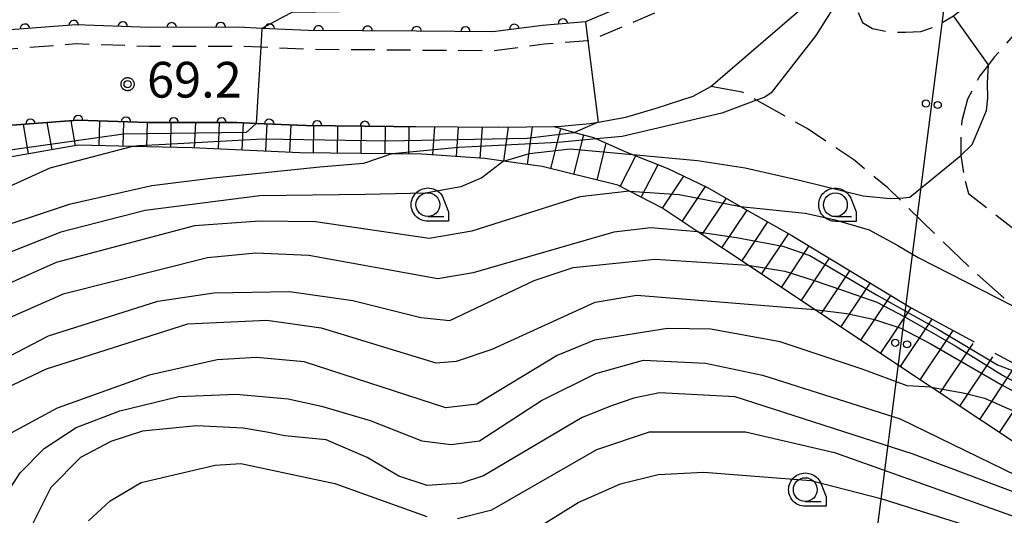
# Model space of a CAD drawing. Extents: x -24001 to -22000, y 88499 to 90001.
# Drawn here: x -22477 to -22374, y 88933 to 88985 of the extents above; entities that cross this region are included whole.
import ezdxf

# ---------------------------------------------------------------- set-up
doc = ezdxf.new("R2010")
doc.units = 0
for name, pattern in [('E', [5, 3.75, -1.25]), ('G', [3.75, 2.5, -1.25]), ('L', [5, 2.5, -2.5])]:
    doc.linetypes.add(name, pattern=pattern)
for name, color, linetype in [('2101000', 3, 'Continuous'), ('2101001', 8, 'Continuous'), ('2106000', 3, 'E'), ('2106001', 9, 'Continuous'), ('2213000', 2, 'G'), ('4265000', 2, 'Continuous'), ('6110000', 4, 'Continuous'), ('6331000', 2, 'Continuous'), ('7101000', 4, 'Continuous'), ('7101001', 8, 'Continuous'), ('7102000', 2, 'Continuous'), ('7102001', 8, 'Continuous'), ('7201110', 2, 'Continuous'), ('7201120', 2, 'L'), ('7201121', 63, 'Continuous'), ('7201990', 2, 'Continuous'), ('7312000', 4, 'Continuous'), ('CLIP_BOX', 4, 'Continuous')]:
    doc.layers.add(name, color=color, linetype=linetype)
doc.styles.add('ROMANS', font='romans')

# ---------------------------------------------------------------- blocks, each defined once
blk = doc.blocks.new('633100')
at = {"layer": '6331000'}
blk.add_lwpolyline([(0, -0.5), (0.67, -0.5)], dxfattribs=at)
blk.add_circle((0, 0), 0.5, dxfattribs=at)
at = {"layer": 'CLIP_BOX'}
blk.add_lwpolyline([(0.87, -0.3), (0.87, -0.7), (0, -0.7), (-0.074, -0.695), (-0.146, -0.684), (-0.216, -0.666), (-0.282, -0.64), (-0.35, -0.606), (-0.414, -0.564), (-0.469, -0.521), (-0.52, -0.469), (-0.568, -0.408), (-0.608, -0.35), (-0.64, -0.281), (-0.666, -0.214), (-0.686, -0.144), (-0.697, -0.071), (-0.699, 0.003), (-0.695, 0.075), (-0.684, 0.148), (-0.665, 0.216), (-0.64, 0.281), (-0.606, 0.349), (-0.565, 0.412), (-0.522, 0.467), (-0.467, 0.52), (-0.41, 0.568), (-0.349, 0.607), (-0.283, 0.641), (-0.215, 0.665), (-0.148, 0.684), (-0.072, 0.696), (0, 0.7), (0.074, 0.696), (0.147, 0.685), (0.219, 0.666), (0.283, 0.639), (0.355, 0.605), (0.416, 0.562), (0.472, 0.518), (0.525, 0.463), (0.57, 0.407), (0.609, 0.346), (0.646, 0.273)], close=True, dxfattribs=at)
blk = doc.blocks.new('731200')
at = {"layer": '7312000'}
blk.add_circle((0, 0), 0.15, dxfattribs=at)
at = {"layer": 'CLIP_BOX'}
blk.add_lwpolyline([(-0.209, -0.178), (-0.219, -0.166), (-0.237, -0.14), (-0.251, -0.113), (-0.258, -0.094), (-0.265, -0.075), (-0.269, -0.057), (-0.273, -0.031), (-0.275, -0.008), (-0.274, 0.024), (-0.27, 0.054), (-0.266, 0.071), (-0.261, 0.088), (-0.255, 0.104), (-0.246, 0.124), (-0.239, 0.136), (-0.228, 0.154), (-0.219, 0.166), (-0.202, 0.187), (-0.189, 0.199), (-0.169, 0.217), (-0.151, 0.23), (-0.135, 0.239), (-0.113, 0.251), (-0.101, 0.256), (-0.082, 0.262), (-0.056, 0.269), (-0.04, 0.272), (-0.016, 0.275), (0.004, 0.275), (0.022, 0.274), (0.042, 0.272), (0.065, 0.267), (0.079, 0.264), (0.108, 0.253), (0.121, 0.247), (0.143, 0.235), (0.16, 0.224), (0.18, 0.208), (0.194, 0.194), (0.206, 0.182), (0.222, 0.162), (0.233, 0.146), (0.249, 0.116), (0.257, 0.097), (0.264, 0.075), (0.269, 0.057), (0.273, 0.032), (0.275, 0.014), (0.275, -0.008), (0.274, -0.023), (0.271, -0.048), (0.267, -0.067), (0.261, -0.088), (0.249, -0.117), (0.23, -0.151), (0.219, -0.166), (0.204, -0.184), (0.189, -0.199), (0.172, -0.215), (0.154, -0.228), (0.136, -0.239), (0.124, -0.246), (0.107, -0.253), (0.09, -0.26), (0.071, -0.266), (0.044, -0.271), (0.028, -0.274), (0.009, -0.275), (-0.009, -0.275), (-0.024, -0.274), (-0.041, -0.272), (-0.063, -0.268), (-0.086, -0.261), (-0.101, -0.256), (-0.115, -0.25), (-0.133, -0.241), (-0.148, -0.231), (-0.17, -0.216), (-0.182, -0.206), (-0.197, -0.192)], close=True, dxfattribs=at)
blk = doc.blocks.new('M04')
for centre in [(0, 0.625), (0, -0.625)]:
    blk.add_circle(centre, 0.375)
blk = doc.blocks.new('M07')
blk.add_arc((0, 0), 0.5, 180, 0)

msp = doc.modelspace()

# ---------------------------------------------------------------- linework, layer by layer
at = {"layer": '2101000', "flags": 128}
for points in [[(-22387.12, 89034.87), (-22387.74, 89032.73), (-22389.77, 89025.97), (-22390.34, 89022.02), (-22390.23, 89017.86), (-22388.22, 89013.28), (-22387.58, 89011.84), (-22394.87, 89000.14), (-22396.59, 88998.02), (-22398.36, 88995.82), (-22401.63, 88992.96), (-22405.22, 88990.67), (-22410.88, 88987.71), (-22417.7, 88984.8), (-22422.22, 88984.43), (-22427.42, 88983.76), (-22435.42, 88983.81), (-22446.76, 88983.91), (-22451.65, 88984.12), (-22454.09, 88984.23), (-22463.44, 88984.22), (-22471.19, 88984.48), (-22479.92, 88983.81)], [(-22478.8, 88973.87), (-22470.97, 88974.47), (-22463.61, 88974.22), (-22454.3, 88974.23), (-22452.24, 88974.14), (-22447.01, 88973.92), (-22437.85, 88973.83), (-22435.5, 88973.81), (-22426.8, 88973.75), (-22420.99, 88973.8), (-22420.64, 88973.8), (-22417.26, 88974.12), (-22416.38, 88974.27), (-22413.46, 88974.79), (-22410.29, 88975.75), (-22406.41, 88976.99), (-22404.56, 88978.02)]]:
    msp.add_lwpolyline(points, dxfattribs=at)
at = {"layer": '2101001', "flags": 128}
msp.add_lwpolyline([(-22404.56, 88978.02), (-22389.82, 88990.71)], dxfattribs=at)
at = {"layer": '2106000', "flags": 128}
for points in [[(-22389.82, 88990.71), (-22389.68, 88989.49), (-22389.42, 88987.15), (-22389.14, 88985.93), (-22388.64, 88984.75), (-22387.58, 88984.1), (-22385.75, 88983.72), (-22384.14, 88983.72), (-22382.52, 88983.79), (-22380.9, 88984.35), (-22379.1, 88985.43), (-22379.04, 88985.47), (-22377.46, 88986.69), (-22376.08, 88988.31), (-22374.57, 88990.05), (-22361.07, 89007.85)], [(-22353.94, 88995.45), (-22358.88, 88999.48), (-22364.54, 88992.91), (-22374.81, 88981.09), (-22375.42, 88980.3), (-22376.33, 88979.13), (-22377.62, 88976.68), (-22378.21, 88974.42), (-22378.33, 88972.21), (-22378.33, 88970.78), (-22377.88, 88968.08)], [(-22377.88, 88968.08), (-22377.53, 88966.79), (-22371.41, 88962.04), (-22363.01, 88957.25), (-22356.23, 88954.87), (-22349.06, 88952.93), (-22343.28, 88951.8), (-22340.3, 88951.83), (-22337.91, 88952.46), (-22335.79, 88954.14), (-22334.07, 88956.08), (-22333.21, 88958.45), (-22329.96, 88983.9), (-22330.98, 88987.95), (-22334.38, 88992.17), (-22341.16, 88999.27)], [(-22334.36, 88888.38), (-22334.2, 88898.67), (-22332.58, 88912.57), (-22331.86, 88915.11), (-22330.59, 88916.81), (-22328.97, 88918.07), (-22327.21, 88919.14), (-22324.27, 88920.86), (-22319.71, 88929.51), (-22316.01, 88936.16), (-22313.19, 88939.31), (-22309.95, 88942.47), (-22308.67, 88943.93), (-22308.36, 88944.71), (-22308.31, 88945.5), (-22308.55, 88946.13), (-22309.02, 88946.3), (-22309.8, 88946.29), (-22319.47, 88944.84), (-22329.94, 88943.19), (-22334.34, 88943.29), (-22341.62, 88945.18), (-22346.27, 88945.98), (-22351.09, 88946.53), (-22355.17, 88946.99), (-22358.7, 88947.74), (-22362.51, 88949.05), (-22365.99, 88950.66), (-22368.99, 88952.5), (-22372.86, 88955), (-22377.19, 88958.81), (-22380.96, 88962.47), (-22385.99, 88967.37), (-22389.43, 88970.23), (-22394.44, 88973.59), (-22401.25, 88977.43), (-22404.56, 88978.02)]]:
    msp.add_lwpolyline(points, dxfattribs=at)
at = {"layer": '2106001', "flags": 128}
msp.add_lwpolyline([(-22404.56, 88978.02), (-22389.82, 88990.71)], dxfattribs=at)
at = {"layer": '2213000', "flags": 128}
msp.add_lwpolyline([(-22381.95, 89018.95), (-22385.79, 89010.93), (-22393.24, 88998.98), (-22394.89, 88996.93), (-22396.91, 88994.43), (-22400.43, 88991.36), (-22404.22, 88988.94), (-22410.03, 88985.9), (-22417.21, 88982.83), (-22417.45, 88982.81), (-22422.01, 88982.45), (-22427.29, 88981.76), (-22435.44, 88981.81), (-22446.81, 88981.91), (-22451.78, 88982.13), (-22454.13, 88982.23), (-22463.48, 88982.22), (-22471.15, 88982.48), (-22479.7, 88981.82), (-22491.74, 88980.02), (-22493.27, 88979.71), (-22497.19, 88978.91), (-22501.58, 88977.46), (-22504.24, 88976.21), (-22505.47, 88975.65)], dxfattribs=at)
at = {"layer": '4265000', "flags": 128}
msp.add_lwpolyline([(-22545.53, 88500), (-22394.55, 88873.28), (-22371.42, 89053.71), (-22331.72, 89433.31), (-22328.13, 89467.6), (-22304.31, 89757.14)], dxfattribs=at)
at = {"layer": '6110000', "flags": 128}
for points in [[(-22387.58, 89011.84), (-22394.87, 89000.14), (-22396.59, 88998.02), (-22398.36, 88995.82), (-22401.63, 88992.96), (-22405.22, 88990.67), (-22410.88, 88987.71), (-22417.7, 88984.8), (-22422.22, 88984.43), (-22427.42, 88983.76), (-22435.42, 88983.81), (-22446.76, 88983.91), (-22451.65, 88984.12), (-22454.09, 88984.23), (-22463.44, 88984.22), (-22471.19, 88984.48), (-22479.92, 88983.81)], [(-22437.85, 88973.83), (-22447.01, 88973.92), (-22452.24, 88974.14), (-22454.3, 88974.23), (-22463.61, 88974.22), (-22470.97, 88974.47), (-22478.8, 88973.87), (-22490.35, 88972.14), (-22491.67, 88971.87), (-22494.36, 88971.32), (-22498.61, 88970.02), (-22500.88, 88968.95), (-22503.37, 88967.82), (-22508.41, 88964.28), (-22514.02, 88961.07), (-22518.33, 88958.11), (-22527.23, 88950.58), (-22528, 88949.93), (-22529.4, 88948.72), (-22533.24, 88945.39), (-22535.27, 88944.09)]]:
    msp.add_lwpolyline(points, dxfattribs=at)
at = {"layer": '7101000', "flags": 128}
for points in [[(-22405.92, 88962.75), (-22410.85, 88963.16), (-22414.72, 88962.73), (-22429.48, 88958.45), (-22433.21, 88957.83), (-22446.74, 88960.29), (-22452.3, 88960.52), (-22457.37, 88960.04), (-22472.52, 88956.2), (-22479.94, 88952.97), (-22488.58, 88947.73), (-22495.8, 88942.5), (-22499.29, 88938.27), (-22500.54, 88935.98), (-22501.47, 88932.54), (-22501.68, 88929.19), (-22501.54, 88925.55), (-22500.8, 88921.31), (-22498.74, 88915.53), (-22497.45, 88911.74), (-22493.54, 88903.96), (-22485.54, 88892.25), (-22483.85, 88888.88), (-22483.17, 88883.56)], [(-22359.51, 88931.96), (-22368.28, 88933.73), (-22383.42, 88939.44), (-22402.01, 88945.44), (-22409.94, 88945.86), (-22412.64, 88945.28), (-22414.97, 88944.48), (-22418.04, 88943.25), (-22428.42, 88937.15), (-22430.75, 88936.38), (-22434.32, 88936.14), (-22437.29, 88937.12), (-22440.62, 88939.07), (-22444.91, 88940.91), (-22449.24, 88941.35), (-22451.14, 88941.71), (-22453.61, 88942.14), (-22458.53, 88942.38), (-22464.2, 88941.84), (-22467.5, 88940.74), (-22470.68, 88939.05), (-22473.82, 88935.9), (-22476.3, 88930.96)]]:
    msp.add_lwpolyline(points, dxfattribs=at)
at = {"layer": '7101001', "flags": 128}
for points in [[(-22403.5, 89003.62), (-22403.38, 88997.83), (-22405.66, 88994.28), (-22413.96, 88989.35), (-22420.26, 88987.17), (-22428.44, 88986.08), (-22448.5, 88985.79), (-22449.38, 88985.33), (-22451.66, 88984.12), (-22451.78, 88982.13), (-22452.24, 88974.14), (-22453.29, 88973.2), (-22466.19, 88973.02), (-22481.07, 88970.91), (-22485.59, 88969.22), (-22487.22, 88968.19)], [(-22405.92, 88962.75), (-22405.9, 88962.75), (-22401.84, 88962.16), (-22397.01, 88961.24), (-22394.16, 88960.29), (-22387.17, 88956.14), (-22380.74, 88952.55), (-22374.46, 88948.81), (-22368.34, 88946.49), (-22364.35, 88944.85)]]:
    msp.add_lwpolyline(points, dxfattribs=at)
at = {"layer": '7102000', "flags": 128}
for points in [[(-22378.33, 88970.78), (-22377.14, 88971.94), (-22376.31, 88973.8), (-22375.63, 88975.51), (-22375.5, 88976.79), (-22375.52, 88978.36), (-22375.42, 88980.3)], [(-22399.75, 88976.59), (-22403.4, 88975.23), (-22413.87, 88972.78), (-22416.56, 88972.52)], [(-22416.37, 88974.28), (-22416.38, 88974.27), (-22418.84, 88973.2)], [(-22465.2, 88971.72), (-22465.22, 88971.72), (-22473.92, 88969.43), (-22481.25, 88966.13), (-22494.17, 88959.3), (-22503.77, 88953.62), (-22511.72, 88947.76), (-22514.78, 88944.96), (-22516.8, 88942.26), (-22518.18, 88938.32), (-22517.96, 88933.6), (-22516.71, 88926.36), (-22512.35, 88915.08), (-22512.19, 88912.95), (-22512.45, 88911.06)], [(-22438, 88970.95), (-22438.02, 88970.94), (-22440.99, 88969.93), (-22445.57, 88969.54), (-22456.72, 88968.39), (-22463.19, 88967.58), (-22471.87, 88965.64), (-22481.39, 88962.46), (-22487.23, 88960.05), (-22493.93, 88956.11), (-22504.99, 88948.3), (-22509.27, 88944.84), (-22512.17, 88941.27), (-22514.29, 88937.88), (-22515.22, 88932.29), (-22514.41, 88927.3), (-22511.89, 88919.39), (-22506.22, 88909.35), (-22505.44, 88904.98), (-22505.28, 88904.07), (-22505.43, 88899.83)], [(-22412.77, 88970.87), (-22412.76, 88970.87), (-22405.95, 88970.25), (-22400.96, 88969.47), (-22395.12, 88968.13), (-22388.56, 88966.52), (-22385.72, 88966.27), (-22384.88, 88966.29)], [(-22426.29, 88970.17), (-22428.59, 88968.41), (-22430.77, 88967.48), (-22434.49, 88966.82), (-22440.79, 88966.68), (-22451.87, 88966.55), (-22463.89, 88965), (-22472.77, 88962.72), (-22484.61, 88958.05), (-22495.26, 88952.09), (-22499.98, 88948.34), (-22503.85, 88944.59), (-22508.87, 88938.45), (-22510.38, 88934.15), (-22510.27, 88928.11), (-22508.22, 88920.58), (-22503.17, 88908.48), (-22502.86, 88905.13), (-22503.35, 88903.16)], [(-22413.07, 88967.01), (-22418.31, 88966.43), (-22429.63, 88962.82), (-22434.11, 88962.07), (-22446.02, 88963.81), (-22451.86, 88963.89), (-22458.72, 88963.37), (-22473.23, 88959.54), (-22482.05, 88955.62), (-22494.65, 88947.62), (-22499.8, 88943.83), (-22504.36, 88937.84), (-22505.76, 88934.47), (-22506.69, 88928.01), (-22506.34, 88923.74), (-22501.19, 88910.61), (-22498.52, 88905.94), (-22495.88, 88902.49), (-22489.59, 88895.6), (-22486.69, 88889.8), (-22485.72, 88885.97)], [(-22401.44, 88965.43), (-22401.43, 88965.43), (-22394.65, 88964.72), (-22391.65, 88964.06), (-22387.95, 88962.97), (-22384.94, 88961.31), (-22382.79, 88960.06)], [(-22382.79, 88960.06), (-22372.86, 88955)], [(-22481.95, 88882.3), (-22481.77, 88890.92), (-22482.29, 88893.27), (-22484.29, 88897.73), (-22492.05, 88907.8), (-22495.08, 88914.48), (-22496.76, 88919.52), (-22497.71, 88929.88), (-22497.09, 88933.61), (-22496.01, 88936.63), (-22493.93, 88939.58), (-22490.33, 88942.73), (-22485.48, 88945.89), (-22474.06, 88951.84), (-22462.57, 88955.47), (-22456.71, 88956.35), (-22448.77, 88956.51), (-22442.1, 88955.56), (-22434.99, 88953.78), (-22431.95, 88953.44), (-22423.1, 88957.66), (-22419.01, 88959.02), (-22410.39, 88959.9), (-22400.65, 88959.25)], [(-22478.45, 88946.39), (-22474.24, 88948.36), (-22459.43, 88953.1), (-22451.15, 88953.49), (-22445.45, 88952.68), (-22433.42, 88948.99), (-22431.25, 88949.17), (-22427.48, 88950.43), (-22416.7, 88955.37), (-22412.32, 88956.1), (-22393.67, 88954.6)], [(-22381.42, 88946.45), (-22383.94, 88946.6), (-22388.68, 88948.33), (-22397.28, 88951.21), (-22404.56, 88952.54), (-22409.08, 88952.62), (-22416.74, 88951.39), (-22420.66, 88949.76), (-22429.12, 88944.68), (-22432.36, 88944.29), (-22447.22, 88949.11), (-22452.21, 88949.58), (-22456.34, 88949.31), (-22463.48, 88947.72), (-22473.13, 88944.26), (-22479.27, 88940.97)], [(-22478.99, 88934.42), (-22477.03, 88937.46), (-22474.49, 88940), (-22471.15, 88942.22), (-22466.55, 88943.97), (-22460.36, 88945.48), (-22454.37, 88945.73), (-22448.9, 88945.21), (-22445.39, 88944.45), (-22440.28, 88942.94), (-22434.89, 88940.81), (-22431.78, 88940.43), (-22428.83, 88940.83), (-22422.32, 88945.05), (-22416.62, 88947.9), (-22411.62, 88949.29), (-22405.1, 88948.96), (-22399.12, 88947.71), (-22384.7, 88943.11), (-22369.74, 88935.83), (-22361.57, 88933.85), (-22347.63, 88933.29)], [(-22431.12, 88932.66), (-22427.52, 88933.57), (-22416.52, 88939.9), (-22410.99, 88941.75), (-22400.93, 88941.75), (-22391.59, 88939.59), (-22372.01, 88932.62)], [(-22469.85, 88932.43), (-22467.57, 88934.5), (-22464.31, 88936.45), (-22456.55, 88938.25), (-22453.86, 88938.44), (-22444.01, 88936.33), (-22434.36, 88932.88)], [(-22427.18, 88928.91), (-22418.46, 88934.33), (-22414.03, 88936.3), (-22410.07, 88937.29), (-22405.27, 88937.54), (-22394.05, 88936.66), (-22386.7, 88934.76), (-22364.23, 88927.7)]]:
    msp.add_lwpolyline(points, dxfattribs=at)
at = {"layer": '7102001', "flags": 128}
for points in [[(-22389.68, 88989.49), (-22393.53, 88983.36), (-22398.21, 88977.35)], [(-22410.88, 88987.71), (-22417.7, 88984.8), (-22417.45, 88982.81), (-22416.37, 88974.28)], [(-22375.42, 88980.3), (-22379.1, 88985.43)], [(-22398.21, 88977.35), (-22398.88, 88976.91), (-22399.75, 88976.59)], [(-22418.84, 88973.2), (-22418.94, 88973.15), (-22423.81, 88972.54), (-22438.55, 88972.28), (-22451.58, 88972.5), (-22461.78, 88971.91), (-22464.62, 88971.79), (-22465.2, 88971.72)], [(-22416.56, 88972.52), (-22420.59, 88972.12), (-22430.99, 88971.62), (-22438, 88970.95)], [(-22426.29, 88970.17), (-22423.57, 88970.99), (-22419.31, 88971.48), (-22412.77, 88970.87)], [(-22383.66, 88966.39), (-22378.33, 88970.78)], [(-22413.07, 88967.01), (-22407.88, 88966.67), (-22401.44, 88965.43)], [(-22384.88, 88966.29), (-22384.73, 88966.29), (-22383.66, 88966.39)], [(-22400.65, 88959.25), (-22396.8, 88958.64), (-22393.81, 88957.67), (-22390.74, 88956.63), (-22387.13, 88955.39), (-22384.26, 88953.87), (-22378.86, 88950.76), (-22373.93, 88947.71), (-22370.17, 88945.66), (-22367.72, 88944.95), (-22363.63, 88943.52), (-22360.89, 88942.74), (-22358.51, 88942.44), (-22355.25, 88942.14), (-22350.95, 88942.06)], [(-22393.67, 88954.6), (-22393.66, 88954.6), (-22390.29, 88954.2), (-22387.39, 88953.57), (-22384.62, 88952.64), (-22381.55, 88951.05), (-22373.91, 88946.63), (-22366.12, 88942.5), (-22363.5, 88941.35), (-22360.66, 88940.2), (-22357.31, 88939.35), (-22354.48, 88938.95), (-22350.13, 88939.22)], [(-22381.42, 88946.45), (-22378.09, 88945.87), (-22375.85, 88945.29), (-22371.07, 88943.18), (-22366.34, 88940.39), (-22363.97, 88939.31), (-22360.15, 88937.8), (-22357.07, 88937.06), (-22355.44, 88936.86), (-22353.65, 88936.66), (-22351.4, 88936.78)]]:
    msp.add_lwpolyline(points, dxfattribs=at)
at = {"layer": '7201110', "flags": 128}
msp.add_lwpolyline([(-22343.95, 88938.58), (-22351.4, 88936.78), (-22355.13, 88935.88), (-22365.06, 88935.56), (-22381.42, 88946.45), (-22393.66, 88954.6), (-22400.65, 88959.25), (-22405.9, 88962.75), (-22409.69, 88965.27), (-22413.07, 88967.01), (-22414.3, 88967.64), (-22422.25, 88969.61), (-22426.29, 88970.17), (-22428.28, 88970.44), (-22434.89, 88970.91), (-22437.65, 88970.94), (-22438.02, 88970.94), (-22447.68, 88971.06), (-22458.96, 88971.58), (-22465.22, 88971.72), (-22470.92, 88971.84), (-22479.96, 88970.28)], dxfattribs=at)
at = {"layer": '7201120', "flags": 128}
msp.add_lwpolyline([(-22379.13, 88952.4), (-22372.87, 88949)], dxfattribs=at)
at = {"layer": '7201121', "flags": 128}
msp.add_lwpolyline([(-22478.8, 88973.87), (-22470.97, 88974.47), (-22463.61, 88974.22), (-22454.3, 88974.23), (-22452.24, 88974.14), (-22447.01, 88973.92), (-22437.85, 88973.83), (-22435.5, 88973.81), (-22426.8, 88973.75), (-22420.99, 88973.8), (-22418.84, 88973.2), (-22416.85, 88972.65), (-22416.56, 88972.52), (-22413.47, 88971.15), (-22412.76, 88970.87), (-22409.05, 88969.41), (-22404.89, 88967.4), (-22401.43, 88965.43), (-22396.04, 88962.36), (-22383.54, 88954.79), (-22379.13, 88952.4)], dxfattribs=at)
at = {"layer": '7201990', "flags": 128}
for points in [[(-22476.14, 88970.94), (-22476.67, 88974.03)], [(-22473.67, 88971.36), (-22474.17, 88974.22)], [(-22471.21, 88971.79), (-22471.66, 88974.42)], [(-22468.72, 88971.79), (-22468.66, 88974.39)], [(-22466.22, 88971.74), (-22466.16, 88974.31)], [(-22463.72, 88971.68), (-22463.66, 88974.22)], [(-22461.22, 88971.63), (-22461.16, 88974.22)], [(-22458.72, 88971.57), (-22458.6, 88974.23)], [(-22456.22, 88971.45), (-22456.09, 88974.23)], [(-22453.72, 88971.34), (-22453.59, 88974.2)], [(-22451.23, 88971.22), (-22451.09, 88974.09)], [(-22448.73, 88971.11), (-22448.6, 88973.99)], [(-22446.23, 88971.04), (-22446.2, 88973.91)], [(-22443.73, 88971.01), (-22443.7, 88973.89)], [(-22441.23, 88970.98), (-22441.2, 88973.86)], [(-22438.73, 88970.95), (-22438.7, 88973.84)], [(-22436.23, 88970.92), (-22436.2, 88973.82)], [(-22433.73, 88970.83), (-22433.52, 88973.8)], [(-22431.24, 88970.65), (-22431.02, 88973.78)], [(-22428.75, 88970.47), (-22428.51, 88973.76)], [(-22426.27, 88970.16), (-22425.77, 88973.76)], [(-22423.79, 88969.82), (-22423.25, 88973.78)], [(-22421.33, 88969.38), (-22420.29, 88973.6)], [(-22418.91, 88968.78), (-22417.88, 88972.93)], [(-22416.48, 88968.18), (-22415.52, 88972.06)], [(-22414.07, 88967.52), (-22412.42, 88970.74)], [(-22411.85, 88966.38), (-22410.08, 88969.82)], [(-22409.63, 88965.23), (-22407.38, 88968.6)], [(-22407.55, 88963.84), (-22405.11, 88967.51)], [(-22405.47, 88962.46), (-22402.92, 88966.28)], [(-22403.39, 88961.07), (-22400.75, 88965.04)], [(-22401.31, 88959.69), (-22398.57, 88963.8)], [(-22399.22, 88958.3), (-22396.39, 88962.56)], [(-22397.14, 88956.92), (-22394.24, 88961.27)], [(-22395.06, 88955.53), (-22392.1, 88959.98)], [(-22392.98, 88954.15), (-22389.96, 88958.68)], [(-22390.9, 88952.76), (-22387.82, 88957.38)], [(-22388.82, 88951.38), (-22385.68, 88956.09)], [(-22386.74, 88949.99), (-22383.54, 88954.79)], [(-22384.66, 88948.61), (-22381.34, 88953.59)], [(-22382.58, 88947.22), (-22379.13, 88952.4)], [(-22380.5, 88945.84), (-22377.03, 88951.04)], [(-22378.41, 88944.45), (-22374.95, 88949.65)], [(-22376.33, 88943.06), (-22372.87, 88948.27)], [(-22374.25, 88941.68), (-22370.79, 88946.88)]]:
    msp.add_lwpolyline(points, dxfattribs=at)

# ---------------------------------------------------------------- block references
at = {"layer": '4265000', "rotation": 82.69488132144335}
for p in [(-22381.36, 88976.15), (-22384.58, 88951.03)]:
    msp.add_blockref('M04', p, dxfattribs=at)
at = {"layer": '6110000'}
for p, rotation in [((-22471.4, 88984.46), 184.3886675520888), ((-22466.26, 88984.31), 178.0785396579018), ((-22420.07, 88984.61), 184.6797072634163), ((-22476.52, 88984.07), 184.3886675520888), ((-22461.12, 88984.22), 180.0612788851728), ((-22455.98, 88984.23), 180.0612788851728), ((-22450.85, 88984.09), 177.5409560099923), ((-22445.71, 88983.9), 179.4947593084765), ((-22440.57, 88983.86), 179.4947593084765), ((-22435.43, 88983.81), 179.4947593084765), ((-22430.29, 88983.78), 179.6419060406557), ((-22425.17, 88984.05), 187.341890750125), ((-22475.93, 88974.09), 184.3819178432094), ((-22470.93, 88974.47), 178.0545598128338), ((-22465.92, 88974.3), 178.0545598128338), ((-22460.9, 88974.22), 180.0615421669693), ((-22455.89, 88974.23), 180.0615421669693), ((-22450.88, 88974.08), 177.5912725369243), ((-22445.86, 88973.91), 179.4370683154365), ((-22440.85, 88973.86), 179.4370683154365)]:
    msp.add_blockref('M07', p, dxfattribs=dict(at, rotation=rotation))
at = {"layer": '6331000', "xscale": 2.5, "yscale": 2.5, "zscale": 2.5}
for p in [(-22434.24, 88965.61), (-22391.48, 88965.6), (-22394.64, 88935.69)]:
    msp.add_blockref('633100', p, dxfattribs=at)
at = {"layer": '7312000', "xscale": 2.5, "yscale": 2.5, "zscale": 2.5}
msp.add_blockref('731200', (-22465.75, 88978.26, 69.2), dxfattribs=at)

# ---------------------------------------------------------------- texts
at = {"layer": '7312000', "style": 'ROMANS'}
msp.add_text('69.2', height=3.75, dxfattribs=at).set_placement((-22463.71, 88976.85))

doc.saveas('drawing.dxf')
